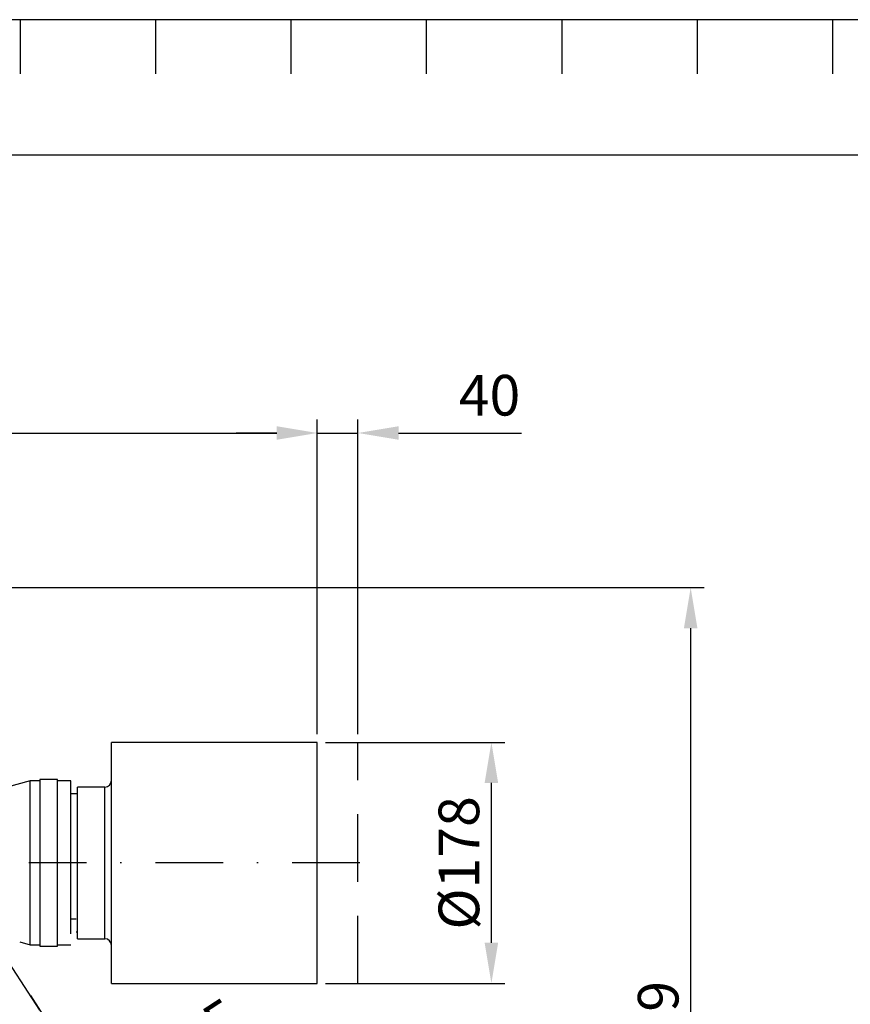
# Model space of a CAD drawing. Extents: x 0 to 501, y 0 to 283.
# Drawn here: x 166 to 227, y 210 to 283 of the extents above; entities that cross this region are included whole.
import ezdxf

# ---------------------------------------------------------------- set-up
doc = ezdxf.new("R2010")
doc.units = 0
doc.header["$LTSCALE"] = 10
doc.linetypes.add('DASHDOT', pattern=[1, 0.5, -0.25, 0, -0.25])
doc.linetypes.add('TRAZOS', pattern=[0.75, 0.5, -0.25])
doc.layers.get('0').update_dxf_attribs({"color": 2, "linetype": 'CONTINUOUS'})
doc.layers.get('DEFPOINTS').update_dxf_attribs({"linetype": 'CONTINUOUS'})
for name, color, linetype in [('16713015_CODO_ES', 7, 'CONTINUOUS'), ('19410013_FILTRO_', 7, 'CONTINUOUS'), ('19510015_SOPORTE', 7, 'CONTINUOUS'), ('7', 5, 'CONTINUOUS'), ('COTAS', 5, 'CONTINUOUS'), ('EX.0526.4450.UA_', 7, 'CONTINUOUS')]:
    doc.layers.add(name, color=color, linetype=linetype)
doc.styles.add('ROMAND', font='romand')
doc.styles.add('ROMANS-3MM', font='romans.shx', dxfattribs={"width": 0.6, "height": 3})
doc.dimstyles.new('STANDARD$0', dxfattribs={"dimtxt": 3, "dimasz": 3, "dimexe": 1, "dimexo": 0.6, "dimgap": 0.9, "dimtad": 1, "dimdsep": 46, "dimtxsty": 'ROMAND', "dimcen": 0.09, "dimadec": 0, "dimazin": 0, "dimtfac": 1, "dimtmove": 0, "dimatfit": 3, "dimfxl": 0, "dimtolj": 1, "dimtzin": 0, "dimarcsym": 0})

# ---------------------------------------------------------------- blocks, each defined once
blk = doc.blocks.new('PTA')
at = {"layer": '7'}
for p, q in [((-235, 274), (-235, 278)), ((-225, 274), (-225, 278)), ((-215, 274), (-215, 278)), ((-205, 274), (-205, 278)), ((-195, 274), (-195, 278)), ((-185, 274), (-185, 278)), ((-175, 274), (-175, 278))]:
    blk.add_line(p, q, dxfattribs=at)
blk.add_lwpolyline([(-401, 278), (-401, -5), (5, -5), (5, 278)], close=True, dxfattribs=at)
blk = doc.blocks.new('*D15')
at = {"layer": 'COTAS', "color": 0, "lineweight": -2}
for p, q in [((147.921, 241.073), (216.501, 241.073)), ((215.501, 179.173), (215.501, 238.073)), ((207.023, 176.173), (216.501, 176.173))]:
    blk.add_line(p, q, dxfattribs=at)
at = {"layer": 'COTAS', "color": 0}
for points in [[(215.001, 238.073), (216.001, 238.073), (215.501, 241.073)], [(215.001, 179.173), (216.001, 179.173), (215.501, 176.173)]]:
    blk.add_solid(points, dxfattribs=at)
at = {"layer": 'DEFPOINTS', "color": 0}
for p in [(147.321, 241.073), (215.501, 241.073), (206.423, 176.173)]:
    blk.add_point(p, dxfattribs=at)
at = {"layer": 'COTAS', "color": 0, "insert": (213.101, 208.623), "char_height": 3, "attachment_point": 5, "rotation": 90, "style": 'ROMANS-3MM'}
blk.add_mtext('\\A1;649', dxfattribs=at)
blk = doc.blocks.new('*D16')
at = {"layer": 'COTAS', "color": 0, "lineweight": -2}
for p, q in [((188.52, 229.647), (201.781, 229.647)), ((200.781, 214.847), (200.781, 226.647)), ((188.52, 211.847), (201.781, 211.847))]:
    blk.add_line(p, q, dxfattribs=at)
at = {"layer": 'COTAS', "color": 0}
for points in [[(200.281, 226.647), (201.281, 226.647), (200.781, 229.647)], [(200.281, 214.847), (201.281, 214.847), (200.781, 211.847)]]:
    blk.add_solid(points, dxfattribs=at)
at = {"layer": 'DEFPOINTS', "color": 0}
for p in [(187.92, 229.647), (200.781, 229.647), (187.92, 211.847)]:
    blk.add_point(p, dxfattribs=at)
at = {"layer": 'COTAS', "color": 0, "insert": (198.381, 220.747), "char_height": 3, "attachment_point": 5, "rotation": 90, "style": 'ROMANS-3MM'}
blk.add_mtext('\\A1;%%c178', dxfattribs=at)
blk = doc.blocks.new('*D17')
at = {"layer": 'COTAS', "color": 0, "lineweight": -2}
for p, q in [((166.732, 210.948), (173.673, 200.302)), ((173.127, 201.14), (182.389, 207.178)), ((156.261, 204.122), (163.201, 193.476)), ((165.168, 195.952), (170.613, 199.501))]:
    blk.add_line(p, q, dxfattribs=at)
at = {"layer": 'COTAS', "color": 0}
for points in [[(170.34, 199.92), (170.886, 199.082), (173.127, 201.14)], [(164.895, 196.37), (165.441, 195.533), (162.655, 194.313)]]:
    blk.add_solid(points, dxfattribs=at)
at = {"layer": 'DEFPOINTS', "color": 0}
for p in [(166.405, 211.451), (155.933, 204.625), (162.655, 194.313)]:
    blk.add_point(p, dxfattribs=at)
at = {"layer": 'COTAS', "color": 0, "insert": (177.704, 206.988), "char_height": 3, "attachment_point": 5, "rotation": 33.09986, "style": 'ROMANS-3MM'}
blk.add_mtext('\\A1;%%c125', dxfattribs=at)

msp = doc.modelspace()

# ---------------------------------------------------------------- linework, layer by layer
at = {"color": 2, "linetype": 'TRAZOS'}
msp.add_line((190.9205, 211.8474), (190.9205, 229.6474), dxfattribs=at)
at = {"color": 2, "linetype": 'DASHDOT'}
msp.add_line((191.0638, 220.7474), (166.6029, 220.7474), dxfattribs=at)
at = {"color": 40}
msp.add_lwpolyline([(10, 273), (10, 10), (396, 10), (396, 273)], close=True, dxfattribs=at)
at = {"layer": '16713015_CODO_ES', "color": 2, "linetype": 'Continuous'}
msp.add_line((167.4273, 209.8823), (163.7237, 215.5635), dxfattribs=at)
at = {"layer": '19410013_FILTRO_', "color": 2, "linetype": 'Continuous'}
for p, q in [((187.9205, 229.6474), (172.7205, 229.6474)), ((172.7205, 211.8474), (172.7205, 229.6474)), ((187.9205, 211.8474), (187.9205, 229.6474)), ((172.2205, 226.3474), (170.2205, 226.3474)), ((170.2205, 215.1474), (170.2205, 226.3474)), ((172.2205, 215.1474), (172.2205, 226.3474)), ((170.2205, 215.1474), (172.2205, 215.1474)), ((172.7205, 211.8474), (187.9205, 211.8474))]:
    msp.add_line(p, q, dxfattribs=at)
for centre, start, end in [((172.2205, 226.8474), 270, 0), ((172.2205, 214.6474), 0, 90)]:
    msp.add_arc(centre, 0.5, start, end, dxfattribs=at)
at = {"layer": '19510015_SOPORTE', "color": 2, "linetype": 'Continuous'}
for p, q in [((170.2205, 225.8474), (169.7205, 225.8474)), ((169.7205, 216.6171), (170.1205, 216.6171)), ((170.1205, 215.6474), (170.2205, 215.6474))]:
    msp.add_line(p, q, dxfattribs=at)
at = {"layer": 'COTAS'}
for p, q in [((187.9205, 230.2474), (187.9205, 253.4852)), ((187.9205, 230.2474), (187.9205, 253.4852)), ((190.9205, 230.2474), (190.9205, 253.4852)), ((48.6705, 252.4852), (184.9205, 252.4852)), ((184.9205, 252.4852), (181.9205, 252.4852)), ((187.9205, 252.4852), (190.9205, 252.4852)), ((193.9205, 252.4852), (203.0011, 252.4852))]:
    msp.add_line(p, q, dxfattribs=at)
for points in [[(184.9205, 252.9852), (184.9205, 251.9852), (187.9205, 252.4852)], [(184.9205, 252.9852), (184.9205, 251.9852), (187.9205, 252.4852)], [(193.9205, 252.9852), (193.9205, 251.9852), (190.9205, 252.4852)]]:
    msp.add_solid(points, dxfattribs=at)
at = {"layer": 'EX.0526.4450.UA_', "color": 2, "linetype": 'Continuous'}
for p, q in [((168.7205, 226.8982), (167.4205, 226.8982)), ((167.4205, 226.8982), (167.4205, 214.5982)), ((168.7205, 214.5982), (168.7205, 226.8982)), ((166.7184, 226.7977), (163.346, 225.8984)), ((167.4205, 226.7982), (166.7203, 226.7982)), ((169.7205, 226.7982), (168.7205, 226.7982)), ((169.7205, 215.5003), (169.7205, 226.7982)), ((165.9385, 214.9068), (166.7163, 214.6993)), ((166.7204, 214.6982), (167.4205, 214.6982)), ((167.4205, 214.5982), (168.7205, 214.5982)), ((168.7205, 214.6982), (169.7205, 214.6982))]:
    msp.add_line(p, q, dxfattribs=at)
msp.add_open_spline([(166.7203, 214.6983), (166.7204, 214.6969), (166.7207, 214.7315), (166.7207, 214.8741), (166.7208, 214.9867), (166.7208, 215.2813), (166.7207, 215.463), (166.7209, 215.788), (166.7207, 215.9058), (166.7204, 216.1542), (166.7207, 216.2852), (166.721, 216.6986), (166.7204, 217.0015), (166.721, 217.6605), (166.7204, 218.0068), (166.7205, 218.5505), (166.7205, 218.7358), (166.7204, 219.1148), (166.7206, 219.3087), (166.7204, 219.8904), (166.7201, 220.2821), (166.7204, 221.0732), (166.7207, 221.4744), (166.7207, 222.25), (166.7208, 222.6288), (166.7208, 223.1831), (166.7206, 223.365), (166.7205, 223.7161), (166.7208, 223.8864), (166.7209, 224.2165), (166.7207, 224.3763), (166.7204, 224.6854), (166.7207, 224.8354), (166.721, 225.2621), (166.7204, 225.5155), (166.721, 225.9618), (166.7204, 226.1558), (166.7206, 226.4666), (166.7206, 226.5855), (166.7205, 226.7085), (166.7202, 226.7403), (166.7205, 226.7837), (166.7202, 226.7956), (166.7202, 226.798), (166.7202, 226.7982), (166.7203, 226.7982)], degree=3, knots=[0.46989453, 0.46989453, 0.46989453, 0.46989453, 0.5, 0.5, 0.53125, 0.53125, 0.5625, 0.5625, 0.578125, 0.578125, 0.59375, 0.59375, 0.625, 0.625, 0.65625, 0.65625, 0.671875, 0.671875, 0.6875, 0.6875, 0.71875, 0.71875, 0.75, 0.75, 0.78125, 0.78125, 0.796875, 0.796875, 0.8125, 0.8125, 0.828125, 0.828125, 0.84375, 0.84375, 0.875, 0.875, 0.90625, 0.90625, 0.9375, 0.9375, 0.953125, 0.953125, 0.96875, 0.96875, 0.97004835, 0.97004835, 0.97004835, 0.97004835], dxfattribs=at)

# ---------------------------------------------------------------- block references
msp.add_blockref('PTA', (401, 5))

# ---------------------------------------------------------------- texts
at = {"layer": 'COTAS', "insert": (200.6439, 254.8852), "char_height": 3, "attachment_point": 5, "style": 'ROMANS-3MM'}
msp.add_mtext('40', dxfattribs=at)

# ---------------------------------------------------------------- dimensions: what is measured, and where the dimension line sits
at = {"layer": 'COTAS'}
dim = msp.add_linear_dim(base=(215.5007, 241.0729), p1=(206.4234, 176.1729), p2=(147.3206, 241.0729), angle=90, dimstyle='STANDARD$0', override={"dimlfac": 10, "dimtxsty": 'ROMANS-3MM'}, dxfattribs=at)
dim.commit()
dim.dimension.update_dxf_attribs({"geometry": '*D15', "text_midpoint": (213.1007, 208.6229)})
dim = msp.add_linear_dim(base=(200.7815, 229.6474), p1=(187.9205, 211.8474), p2=(187.9205, 229.6474), angle=90, text='%%c<>', dimstyle='STANDARD$0', override={"dimlfac": 10, "dimtxsty": 'ROMANS-3MM'}, dxfattribs=at)
dim.commit()
dim.dimension.update_dxf_attribs({"geometry": '*D16', "text_midpoint": (198.3815, 220.7474)})
dim = msp.add_linear_dim(base=(162.6551, 194.3133), p1=(166.4048, 211.4508), p2=(155.9333, 204.6245), angle=213.099856, text='%%c<>', dimstyle='STANDARD$0', override={"dimlfac": 10, "dimtxsty": 'ROMANS-3MM'}, dxfattribs=at)
dim.commit()
dim.dimension.update_dxf_attribs({"geometry": '*D17', "text_midpoint": (179.0145, 204.9778), "dimtype": 161})

doc.saveas('drawing.dxf')
